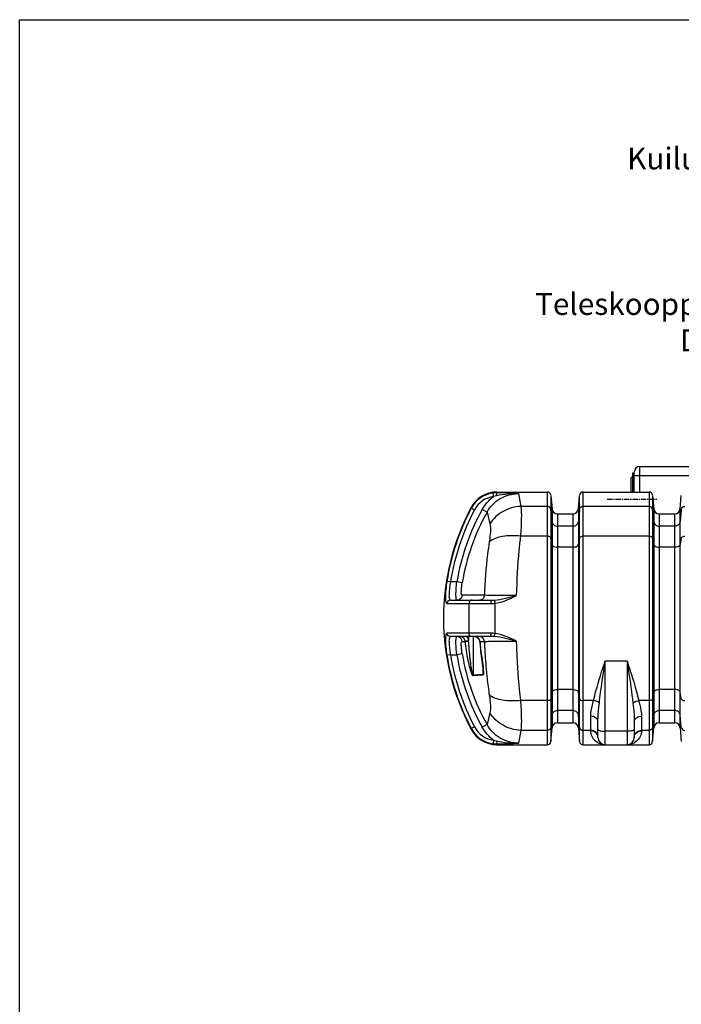
# Model space of a CAD drawing. Units: millimetres. Extents: x -3735 to 5250, y -123 to 5908.
# Drawn here: x -3735 to -1914, y 3199 to 5908 of the extents above; entities that cross this region are included whole.
import ezdxf
from ezdxf import colors
from ezdxf.entities.mleader import LeaderData, LeaderLine
from ezdxf.math import Vec2, Vec3

# ---------------------------------------------------------------- set-up
doc = ezdxf.new("R2010")
doc.units = ezdxf.units.MM
doc.header["$LTSCALE"] = 38.72
doc.linetypes.add('CENTER', pattern=[0.6, 0.375, -0.075, 0.075, -0.075])
doc.layers.get('0').update_dxf_attribs({"linetype": 'CONTINUOUS'})
doc.layers.add('EL_ACHSE', color=7, linetype='CONTINUOUS')
doc.layers.add('EL_BAUGR', color=7, linetype='CONTINUOUS')
doc.styles.add('Arial', font='txt', dxfattribs={"height": 1})

msp = doc.modelspace()

# ---------------------------------------------------------------- linework, layer by layer
at = {"linetype": 'Continuous'}
msp.add_lwpolyline([(5249.7, -123.3), (-3735, -123.3), (-3735, 5907.5), (5249.7, 5907.5)], close=True, dxfattribs=at)
at = {"layer": 'EL_ACHSE', "color": 7, "linetype": 'CENTER'}
msp.add_line((-2118.5, 4588.4), (-1982, 4588.4), dxfattribs=at)
at = {"layer": 'EL_BAUGR', "color": 7, "linetype": 'Continuous'}
for p, q in [((-2048.6, 4660.9), (-2048.6, 4608.4)), ((-2048.6, 4660.9), (-2043.6, 4660)), ((-2043.6, 4608.4), (-2043.6, 4663.4)), ((-2028.7, 4608.4), (-2028.6, 4678.4)), ((-2028.6, 4678.4), (-1848.6, 4678.4)), ((-2051.8, 4608.4), (-2051.8, 4648.4)), ((-2048.6, 4648.4), (-2051.8, 4648.4)), ((-2043.6, 4653.4), (-1823.6, 4653.4)), ((-2430.7, 4595.9), (-2432, 4605.8)), ((-2421.7, 4606.5), (-2422, 4608.4)), ((-2422, 4608.4), (-2283.1, 4608.4)), ((-2362.3, 4603.9), (-2355.8, 4568.8)), ((-2283.1, 4608.4), (-2283.1, 3913.4)), ((-2184.2, 3913.4), (-2184.2, 4608.4)), ((-2184.2, 4608.4), (-2003.1, 4608.4)), ((-2003.1, 4608.4), (-2003.1, 3913.4)), ((-2273.1, 4599.2), (-2269.8, 4562.1)), ((-2273.1, 4599.2), (-2273.1, 3922.5)), ((-2197.5, 4562.1), (-2194.2, 4599.2)), ((-2194.2, 3922.5), (-2194.2, 4599.2)), ((-1993.1, 4599.2), (-1989.8, 4562.1)), ((-1993.1, 4599.2), (-1993.1, 3922.5)), ((-1917.5, 4562.1), (-1914.2, 4599.2)), ((-2492.2, 4563.9), (-2492.6, 4565.9)), ((-2483.4, 4559.3), (-2492.2, 4563.9)), ((-2448.8, 4553), (-2461.9, 4560.3)), ((-2448.8, 4553), (-2441.2, 4521)), ((-2283.1, 4568.8), (-2355.8, 4568.8)), ((-2269.8, 4526.6), (-2273.1, 4560.5)), ((-2269.8, 4562.1), (-2269.8, 3959.7)), ((-2197.5, 4562.1), (-2197.5, 3959.7)), ((-2194.2, 4560.5), (-2197.5, 4526.6)), ((-2003.1, 4568.8), (-2184.2, 4568.8)), ((-1989.8, 4526.6), (-1993.1, 4560.5)), ((-1989.8, 4562.1), (-1989.8, 3959.7)), ((-1917.5, 3959.7), (-1917.5, 4562.1)), ((-1914.2, 4560.5), (-1917.5, 4526.6)), ((-2254.9, 4548.4), (-2254.9, 3973.4)), ((-2254.9, 4548.4), (-2212.4, 4548.4)), ((-2212.4, 4548.4), (-2212.4, 3973.4)), ((-1974.9, 4548.4), (-1974.9, 3973.4)), ((-1974.9, 4548.4), (-1932.4, 4548.4)), ((-1932.4, 3973.4), (-1932.4, 4548.4)), ((-2212.4, 4514.1), (-2254.9, 4514.1)), ((-1932.4, 4514.1), (-1974.9, 4514.1)), ((-2283.1, 4486.8), (-2356.9, 4486.8)), ((-2269.8, 4463.6), (-2273.1, 4482.3)), ((-2194.2, 4482.3), (-2197.5, 4463.6)), ((-2003.1, 4486.8), (-2184.2, 4486.8)), ((-1989.8, 4463.6), (-1993.1, 4482.3)), ((-1914.2, 4482.3), (-1917.5, 4463.6)), ((-2212.4, 4456.7), (-2254.9, 4456.7)), ((-1932.4, 4456.7), (-1974.9, 4456.7)), ((-2549.5, 4360.9), (-2559.4, 4362.4)), ((-2532, 4360.9), (-2549.5, 4360.9)), ((-2517.3, 4358.4), (-2532, 4360.9)), ((-2549.5, 4310.9), (-2436.9, 4310.9)), ((-2456.2, 4324.3), (-2517.3, 4324.3)), ((-2559.4, 4301.5), (-2498.8, 4301.5)), ((-2530.9, 4220.2), (-2559.4, 4220.2)), ((-2436.9, 4210.9), (-2549.5, 4210.9)), ((-2498.8, 4220.2), (-2530.9, 4220.2)), ((-2499.5, 4210.9), (-2499.5, 4200.2)), ((-2487.4, 4210.9), (-2487.4, 4104.9)), ((-2482, 4210.9), (-2477.4, 4209.7)), ((-2481.9, 4210.9), (-2482, 4210.9)), ((-2477.4, 4209.7), (-2473.3, 4206.6)), ((-2470, 4200.6), (-2469.4, 4197.5)), ((-2469.2, 4200.4), (-2470, 4200.6)), ((-2517.3, 4197.4), (-2508.9, 4197.4)), ((-2469.4, 4197.5), (-2469, 4193.3)), ((-2468.6, 4197.4), (-2469.4, 4197.5)), ((-2468.6, 4197.4), (-2456.2, 4197.4)), ((-2549.5, 4160.9), (-2559.4, 4159.3)), ((-2549.5, 4160.9), (-2532, 4160.9)), ((-2517.3, 4163.3), (-2532, 4160.9)), ((-2123.6, 3913.4), (-2123.6, 4144.4)), ((-2123.6, 4144.4), (-2063.6, 4144.4)), ((-2063.6, 4144.4), (-2063.6, 3913.4)), ((-2460.4, 4123.6), (-2460.4, 4106.6)), ((-2460.4, 4106.6), (-2487.4, 4104.9)), ((-2460.1, 4104.5), (-2487.1, 4102.7)), ((-2459.6, 4112.4), (-2459.6, 4112.3)), ((-2212.4, 4065), (-2254.9, 4065)), ((-1932.4, 4065), (-1974.9, 4065)), ((-2269.8, 4058.1), (-2273.1, 4039.5)), ((-2194.2, 4039.5), (-2197.5, 4058.1)), ((-1989.8, 4058.1), (-1993.1, 4039.5)), ((-1914.2, 4039.5), (-1917.5, 4058.1)), ((-2283.1, 4034.9), (-2356.9, 4034.9)), ((-2155.9, 4034.9), (-2184.2, 4034.9)), ((-2003.1, 4034.9), (-2031.4, 4034.9)), ((-2441.2, 4000.7), (-2448.8, 3968.7)), ((-2269.8, 3995.1), (-2273.1, 3961.2)), ((-2212.4, 4007.6), (-2254.9, 4007.6)), ((-2194.2, 3961.2), (-2197.5, 3995.1)), ((-2163.6, 3951.7), (-2163.6, 3991.6)), ((-2023.6, 3991.6), (-2023.6, 3951.7)), ((-1989.8, 3995.1), (-1993.1, 3961.2)), ((-1932.4, 4007.6), (-1974.9, 4007.6)), ((-1914.2, 3961.2), (-1917.5, 3995.1)), ((-2492.6, 3955.8), (-2492.2, 3957.8)), ((-2483.4, 3962.4), (-2492.2, 3957.8)), ((-2448.8, 3968.7), (-2461.9, 3961.4)), ((-2273.1, 3922.5), (-2269.8, 3959.7)), ((-2254.9, 3973.4), (-2212.4, 3973.4)), ((-2197.5, 3959.7), (-2194.2, 3922.5)), ((-2143.6, 3933.4), (-2143.6, 3977.2)), ((-2043.6, 3977.2), (-2043.6, 3933.4)), ((-1993.1, 3922.5), (-1989.8, 3959.7)), ((-1974.9, 3973.4), (-1932.4, 3973.4)), ((-1917.5, 3959.7), (-1914.2, 3922.5)), ((-2355.8, 3952.9), (-2362.3, 3917.8)), ((-2283.1, 3952.9), (-2355.8, 3952.9)), ((-2163.6, 3952.9), (-2184.2, 3952.9)), ((-2063.6, 3950.4), (-2123.6, 3950.4)), ((-2003.1, 3952.9), (-2023.6, 3952.9)), ((-2430.7, 3925.8), (-2432, 3915.9)), ((-2422, 3913.4), (-2421.7, 3915.3)), ((-2422, 3913.4), (-2283.1, 3913.4)), ((-2184.2, 3913.4), (-2003.1, 3913.4))]:
    msp.add_line(p, q, dxfattribs=at)
for points in [[(-2522.5, 4210.8), (-2522.9, 4210.9), (-2523.4, 4210.9)], [(-2508.9, 4197.4), (-2509, 4198.1), (-2509.1, 4198.7)], [(-2499.4, 4198.3), (-2499.4, 4199.3), (-2499.5, 4200.2)], [(-2482.3, 4210.9), (-2482.1, 4210.9), (-2481.9, 4210.9)], [(-2473.3, 4206.6), (-2470.5, 4202.1), (-2470, 4200.6)], [(-2469, 4193.3), (-2468.1, 4185), (-2467.2, 4177.3), (-2466.4, 4170.1), (-2465.5, 4163.2), (-2464.7, 4156.7), (-2463.9, 4150.9), (-2463.2, 4145.7), (-2462.5, 4140.9), (-2461.9, 4136.4), (-2461.4, 4132), (-2460.9, 4127.8), (-2460.4, 4123.8), (-2460, 4119.9), (-2459.8, 4116.3), (-2459.6, 4113.1), (-2459.6, 4112.4)], [(-2487.1, 4102.7), (-2487.3, 4103.4), (-2487.4, 4104.1), (-2487.4, 4104.9)], [(-2460.1, 4104.5), (-2460.3, 4105.2), (-2460.4, 4105.9), (-2460.4, 4106.6)]]:
    msp.add_lwpolyline(points, dxfattribs=at)
for centre, radius, start, end in [((-2028.6, 4663.4), 15, 90, 180), ((-2422, 4528.4), 80, 90, 152.0112), ((-2421.6, 4526.6), 79.9, 97.4721, 152.153), ((-2422.3, 4531.6), 74.8, 89.526, 97.4595), ((-2431.6, 3669.2), 937.3, 85.7604, 89.3939), ((-2283.1, 4598.4), 10, 5, 90), ((-2184.2, 4598.4), 10, 90, 175), ((-2003.1, 4598.4), 10, 5, 90), ((-2421.6, 4526.7), 69.9, 97.4755, 152.1902), ((-2408.1, 4527.2), 72.4, 101.637, 108.2057), ((-1918.6, 4260.9), 650, 152.0112, 207.9888), ((-1918.6, 4260.9), 648.7, 152.1476, 170.9929), ((-1918.6, 4260.9), 638.7, 152.1476, 170.9929), ((-1928.6, 4260.9), 611.6, 150.678, 170.5889), ((-1928.6, 4260.9), 596.6, 150.678, 170.5889), ((-2254.9, 4563.4), 15, 185, 270), ((-2212.4, 4563.4), 15, 270, 355), ((-1974.9, 4563.4), 15, 185, 270), ((-1932.4, 4563.4), 15, 270, 355), ((-621.3, 4260.9), 1878, 178.7626, 180.0022), ((-2372.5, 4301), 65.8, 176.5026, 179.3257), ((-3306.3, 4204.3), 884.3, 6.3617, 6.5628), ((10.2, 4260.8), 2438, 179.0243, 179.9976), ((-621.3, 4260.8), 1877.9, 179.9978, 181.2374), ((10.2, 4260.8), 2438, 179.9993, 180.9725), ((-2532, 4196.2), 14.7, 59.7584, 68.7627), ((-2532.1, 4196.1), 14.8, 56.9857, 59.7726), ((-2484.3, 4196), 15.8, 16.2595, 18.0776), ((-2483.9, 4196.1), 15.3, 10.7404, 16.2269), ((-2484.9, 4195.9), 16.3, 5.3365, 10.7485), ((-2372.5, 4220.7), 65.8, 180.6738, 183.497), ((-3306.3, 4317.4), 884.3, 353.4372, 353.6384), ((-1918.6, 4260.9), 648.7, 189.0071, 207.8524), ((-1918.6, 4260.9), 638.7, 189.0072, 207.8524), ((-1928.6, 4260.9), 611.6, 189.4111, 209.322), ((-1928.6, 4260.9), 596.6, 189.4111, 209.3216), ((-2422, 3993.4), 80, 207.9888, 270), ((-2421.6, 3995.1), 79.9, 207.847, 262.5277), ((-2421.6, 3995), 69.9, 207.8098, 262.5244), ((-2254.9, 3958.4), 15, 90, 175), ((-2212.4, 3958.4), 15, 5, 90), ((-1974.9, 3958.4), 15, 90, 175), ((-1932.4, 3958.4), 15, 5, 90), ((-2123.6, 3933.4), 20, 180, 270), ((-2063.6, 3933.4), 20, 270, 0), ((-2422.3, 3990.1), 74.8, 262.5404, 270.474), ((-2408.1, 3994.5), 72.4, 251.7949, 258.3634), ((-2431.2, 4842.7), 927.4, 270.5868, 274.2589), ((-2283.1, 3923.4), 10, 270, 355), ((-2184.2, 3923.4), 10, 185, 270), ((-2003.1, 3923.4), 10, 270, 355)]:
    msp.add_arc(centre, radius, start, end, dxfattribs=at)
for points, knots in [([(-2448.8, 4553), (-2440.4, 4568.2), (-2415, 4594.5), (-2379.6, 4603.9), (-2362.3, 4603.9)], [0, 0, 0, 0, 0.500118, 1, 1, 1, 1]), ([(-2422.7, 4598.1), (-2422.6, 4600), (-2422.2, 4602.6), (-2422.4, 4605.9), (-2421.7, 4606.5)], [0, 0, 0, 0, 0.677414, 1, 1, 1, 1]), ([(-2355.8, 4568.8), (-2372.8, 4568.2), (-2406.5, 4558.8), (-2432.3, 4535), (-2441.2, 4521)], [0, 0, 0, 0, 0.506311, 1, 1, 1, 1]), ([(-2355.8, 4568.8), (-2354.4, 4557.6), (-2354.2, 4530.2), (-2355.7, 4502.9), (-2356.9, 4486.8)], [0, 0, 0, 0, 0.412949, 1, 1, 1, 1]), ([(-2273.1, 4560.5), (-2273.3, 4562.8), (-2275.8, 4567.3), (-2280.7, 4568.8), (-2283.1, 4568.8)], [0, 0, 0, 0, 0.484657, 1, 1, 1, 1]), ([(-2194.2, 4560.5), (-2194, 4562.8), (-2191.5, 4567.3), (-2186.6, 4568.8), (-2184.2, 4568.8)], [0, 0, 0, 0, 0.484657, 1, 1, 1, 1]), ([(-1993.1, 4560.5), (-1993.3, 4562.8), (-1995.8, 4567.3), (-2000.7, 4568.8), (-2003.1, 4568.8)], [0, 0, 0, 0, 0.484657, 1, 1, 1, 1]), ([(-1914.2, 4560.5), (-1914, 4562.8), (-1911.5, 4567.3), (-1906.6, 4568.8), (-1904.2, 4568.8)], [0, 0, 0, 0, 0.484657, 1, 1, 1, 1]), ([(-2269.8, 4526.6), (-2269.5, 4523.3), (-2265.7, 4516.5), (-2258.5, 4514.1), (-2254.9, 4514.1)], [0, 0, 0, 0, 0.484657, 1, 1, 1, 1]), ([(-2212.4, 4514.1), (-2208.8, 4514.1), (-2201.6, 4516.5), (-2197.8, 4523.3), (-2197.5, 4526.6)], [0, 0, 0, 0, 0.515343, 1, 1, 1, 1]), ([(-1989.8, 4526.6), (-1989.5, 4523.3), (-1985.7, 4516.5), (-1978.5, 4514.1), (-1974.9, 4514.1)], [0, 0, 0, 0, 0.484657, 1, 1, 1, 1]), ([(-1917.5, 4526.6), (-1917.8, 4523.3), (-1921.6, 4516.5), (-1928.8, 4514.1), (-1932.4, 4514.1)], [0, 0, 0, 0, 0.484657, 1, 1, 1, 1]), ([(-2441.2, 4521), (-2439.6, 4514.4), (-2439.3, 4497.7), (-2441.1, 4481.3), (-2442.6, 4471.8)], [0, 0, 0, 0, 0.412952, 1, 1, 1, 1]), ([(-2442.6, 4471.8), (-2444.4, 4460.2), (-2451, 4411.3), (-2454.7, 4361.9), (-2456.2, 4324.3)], [0, 0, 0, 0, 0.236835, 1, 1, 1, 1]), ([(-2356.9, 4486.8), (-2373.3, 4488.7), (-2402.9, 4488.7), (-2432.2, 4479.6), (-2442.6, 4471.8)], [0, 0, 0, 0, 0.559533, 1, 1, 1, 1]), ([(-2356.9, 4486.8), (-2358.5, 4474.1), (-2364.2, 4419.8), (-2367.2, 4365.4), (-2368.4, 4323.8)], [0, 0, 0, 0, 0.23649, 1, 1, 1, 1]), ([(-2273.1, 4482.3), (-2273.2, 4482.9), (-2275.5, 4486.3), (-2279.9, 4486.8), (-2283.1, 4486.8)], [0, 0, 0, 0, 0.178485, 1, 1, 1, 1]), ([(-2194.2, 4482.3), (-2194.1, 4482.9), (-2191.8, 4486.3), (-2187.4, 4486.8), (-2184.2, 4486.8)], [0, 0, 0, 0, 0.178485, 1, 1, 1, 1]), ([(-1993.1, 4482.3), (-1993.2, 4482.9), (-1995.5, 4486.3), (-1999.9, 4486.8), (-2003.1, 4486.8)], [0, 0, 0, 0, 0.178485, 1, 1, 1, 1]), ([(-1914.2, 4482.3), (-1914.1, 4482.9), (-1911.8, 4486.3), (-1907.4, 4486.8), (-1904.2, 4486.8)], [0, 0, 0, 0, 0.178485, 1, 1, 1, 1]), ([(-2269.8, 4463.6), (-2269.7, 4462.6), (-2266.3, 4457.5), (-2259.6, 4456.7), (-2254.9, 4456.7)], [0, 0, 0, 0, 0.178485, 1, 1, 1, 1]), ([(-2212.4, 4456.7), (-2210.6, 4456.7), (-2205.3, 4457.1), (-2198.1, 4459.8), (-2197.5, 4463.6)], [0, 0, 0, 0, 0.323102, 1, 1, 1, 1]), ([(-1989.8, 4463.6), (-1989.7, 4462.6), (-1986.3, 4457.5), (-1979.6, 4456.7), (-1974.9, 4456.7)], [0, 0, 0, 0, 0.178485, 1, 1, 1, 1]), ([(-1917.5, 4463.6), (-1917.6, 4462.6), (-1921, 4457.5), (-1927.7, 4456.7), (-1932.4, 4456.7)], [0, 0, 0, 0, 0.178485, 1, 1, 1, 1]), ([(-2559.4, 4362.4), (-2560.6, 4354.7), (-2562.5, 4340.6), (-2563.5, 4320.9), (-2563.5, 4309.8), (-2561.2, 4301.5), (-2559.4, 4301.5)], [0, 0, 0, 0, 0.377722, 0.697824, 0.9118, 1, 1, 1, 1]), ([(-2549.5, 4360.9), (-2551.7, 4349.2), (-2553.4, 4332.8), (-2553.7, 4317.3), (-2551.1, 4310.9), (-2549.5, 4310.9)], [0, 0, 0, 0, 0.694085, 0.907159, 1, 1, 1, 1]), ([(-2532, 4310.9), (-2533.4, 4310.9), (-2534.1, 4318.1), (-2534.6, 4326.6), (-2533.8, 4343), (-2532.7, 4354.5), (-2532, 4360.9)], [0, 0, 0, 0, 0.082909, 0.298115, 0.620136, 1, 1, 1, 1]), ([(-2517.3, 4324.3), (-2518.3, 4324.3), (-2519.7, 4328.9), (-2519.6, 4335.2), (-2519.1, 4346.2), (-2518, 4354.1), (-2517.3, 4358.4)], [0, 0, 0, 0, 0.089197, 0.302962, 0.622784, 1, 1, 1, 1]), ([(-2549.5, 4310.9), (-2552, 4310.9), (-2557, 4308.9), (-2559.2, 4303.9), (-2559.4, 4301.5)], [0, 0, 0, 0, 0.497879, 1, 1, 1, 1]), ([(-2517.3, 4324.3), (-2517.6, 4320.7), (-2521.1, 4313.7), (-2528.4, 4310.9), (-2532, 4310.9)], [0, 0, 0, 0, 0.502255, 1, 1, 1, 1]), ([(-2456.2, 4324.3), (-2456.5, 4320.8), (-2459.3, 4314), (-2466.2, 4310.9), (-2469.4, 4310.9)], [0, 0, 0, 0, 0.520587, 1, 1, 1, 1]), ([(-2368.4, 4323.8), (-2377.3, 4323.7), (-2406.6, 4323.7), (-2435.8, 4323.7), (-2456.2, 4324.3)], [0, 0, 0, 0, 0.303422, 1, 1, 1, 1]), ([(-2436.9, 4310.9), (-2437.5, 4310.9), (-2437.8, 4307.9), (-2438.1, 4306.4), (-2438.2, 4305)], [0, 0, 0, 0, 0.289372, 1, 1, 1, 1]), ([(-2428.5, 4311.2), (-2418.4, 4311.9), (-2398.2, 4315.9), (-2378.3, 4320.9), (-2368.4, 4323.8)], [0, 0, 0, 0, 0.497028, 1, 1, 1, 1]), ([(-2428.5, 4311.2), (-2428.5, 4310.9), (-2428.2, 4309), (-2428, 4307.1), (-2427.8, 4305.4)], [0, 0, 0, 0, 0.12108, 1, 1, 1, 1]), ([(-2427.4, 4302.3), (-2417, 4303.5), (-2396.7, 4309.7), (-2377.6, 4318.6), (-2368.4, 4323.8)], [0, 0, 0, 0, 0.499703, 1, 1, 1, 1]), ([(-2498.8, 4301.5), (-2495.3, 4301.6), (-2475.1, 4301.8), (-2454.9, 4301.8), (-2438.3, 4301.8)], [0, 0, 0, 0, 0.176347, 1, 1, 1, 1]), ([(-2559.4, 4220.2), (-2561.2, 4220.2), (-2563.5, 4211.9), (-2563.5, 4200.8), (-2562.5, 4181.1), (-2560.6, 4167), (-2559.4, 4159.3)], [0, 0, 0, 0, 0.088205, 0.30218, 0.622272, 1, 1, 1, 1]), ([(-2549.5, 4210.9), (-2552, 4210.9), (-2557, 4212.8), (-2559.2, 4217.8), (-2559.4, 4220.2)], [0, 0, 0, 0, 0.497878, 1, 1, 1, 1]), ([(-2549.5, 4210.9), (-2551.1, 4210.9), (-2553.7, 4204.4), (-2553.4, 4188.9), (-2551.7, 4172.5), (-2549.5, 4160.9)], [0, 0, 0, 0, 0.092844, 0.305916, 1, 1, 1, 1]), ([(-2532, 4160.9), (-2533.2, 4171.2), (-2534.5, 4185.3), (-2534.3, 4201.5), (-2533.9, 4207.5), (-2533.1, 4209.5)], [0, 0, 0, 0, 0.637267, 0.866167, 1, 1, 1, 1]), ([(-2533.1, 4209.5), (-2533, 4209.9), (-2532.8, 4210.5), (-2532.2, 4210.9), (-2532, 4210.9)], [0, 0, 0, 0, 0.613768, 1, 1, 1, 1]), ([(-2509.1, 4198.7), (-2509.7, 4201.9), (-2513, 4208), (-2519.4, 4210.6), (-2522.5, 4210.8)], [0, 0, 0, 0, 0.5048, 1, 1, 1, 1]), ([(-2509.1, 4198.7), (-2508.7, 4198.7), (-2505.4, 4199.1), (-2502.3, 4199.7), (-2499.5, 4200.2)], [0, 0, 0, 0, 0.135183, 1, 1, 1, 1]), ([(-2508.9, 4197.4), (-2508.5, 4197.4), (-2505.3, 4197.7), (-2502.1, 4198), (-2499.4, 4198.3)], [0, 0, 0, 0, 0.135169, 1, 1, 1, 1]), ([(-2487.4, 4104.9), (-2488.1, 4104.8), (-2488.3, 4107.3), (-2489.4, 4110.1), (-2490.2, 4115.3), (-2491.3, 4120.9), (-2492.5, 4128.8), (-2493.9, 4138.7), (-2495.9, 4154.5), (-2497.8, 4174.4), (-2498.9, 4190.3), (-2499.4, 4198.3)], [0, 0, 0, 0, 0.021209, 0.051652, 0.113262, 0.175965, 0.23909, 0.365712, 0.492526, 0.746263, 1, 1, 1, 1]), ([(-2438.3, 4219.9), (-2444.5, 4219.9), (-2464.7, 4219.9), (-2484.9, 4220), (-2498.8, 4220.2)], [0, 0, 0, 0, 0.308646, 1, 1, 1, 1]), ([(-2456.2, 4197.4), (-2456.5, 4200.9), (-2459.3, 4207.7), (-2466.2, 4210.9), (-2469.4, 4210.9)], [0, 0, 0, 0, 0.520587, 1, 1, 1, 1]), ([(-2456.2, 4197.4), (-2451, 4197.6), (-2421.7, 4198.1), (-2392.5, 4198.1), (-2368.4, 4198)], [0, 0, 0, 0, 0.17772, 1, 1, 1, 1]), ([(-2436.9, 4210.9), (-2437.5, 4210.9), (-2437.8, 4213.8), (-2438.1, 4215.3), (-2438.2, 4216.7)], [0, 0, 0, 0, 0.289402, 1, 1, 1, 1]), ([(-2428.5, 4210.6), (-2428.5, 4210.8), (-2428.2, 4212.7), (-2428, 4214.7), (-2427.8, 4216.4)], [0, 0, 0, 0, 0.121098, 1, 1, 1, 1]), ([(-2368.4, 4197.9), (-2377.6, 4203), (-2396.6, 4212), (-2417, 4218.3), (-2427.5, 4219.4)], [0, 0, 0, 0, 0.500297, 1, 1, 1, 1]), ([(-2368.4, 4197.9), (-2368, 4183.7), (-2366, 4129.2), (-2361.7, 4074.8), (-2356.9, 4034.9)], [0, 0, 0, 0, 0.261319, 1, 1, 1, 1]), ([(-2517.3, 4163.3), (-2518, 4167.6), (-2519.1, 4175.5), (-2519.6, 4186.5), (-2519.7, 4192.8), (-2518.3, 4197.4), (-2517.3, 4197.4)], [0, 0, 0, 0, 0.377207, 0.697023, 0.910803, 1, 1, 1, 1]), ([(-2487.1, 4102.7), (-2487.6, 4102.7), (-2488.4, 4104.1), (-2489.8, 4106.6), (-2491.6, 4111.2), (-2493.5, 4116.8), (-2495.9, 4124.8), (-2498.5, 4134.9), (-2502.2, 4151.4), (-2505.9, 4172.2), (-2508, 4189), (-2508.9, 4197.4)], [0, 0, 0, 0, 0.014179, 0.038487, 0.096687, 0.158909, 0.222519, 0.351311, 0.480866, 0.740428, 1, 1, 1, 1]), ([(-2468.6, 4197.4), (-2468, 4190.7), (-2465.2, 4164.3), (-2460.8, 4138), (-2459.1, 4118.2)], [0, 0, 0, 0, 0.253421, 1, 1, 1, 1]), ([(-2456.2, 4197.4), (-2455.9, 4190.2), (-2454.6, 4161.9), (-2452.5, 4133.6), (-2450.4, 4112.6)], [0, 0, 0, 0, 0.254751, 1, 1, 1, 1]), ([(-2155.9, 4034.9), (-2153.8, 4043.8), (-2144.2, 4080.6), (-2132.4, 4116.8), (-2123.6, 4144.4)], [0, 0, 0, 0, 0.239447, 1, 1, 1, 1]), ([(-2139.8, 4027.9), (-2138.7, 4037.5), (-2134, 4076.4), (-2128.1, 4115.1), (-2123.6, 4144.4)], [0, 0, 0, 0, 0.245548, 1, 1, 1, 1]), ([(-2063.6, 4144.4), (-2060.7, 4135), (-2049.2, 4098.7), (-2037.8, 4062.3), (-2031.4, 4034.9)], [0, 0, 0, 0, 0.259276, 1, 1, 1, 1]), ([(-2063.6, 4144.4), (-2062.2, 4134.5), (-2056.3, 4095.8), (-2050.6, 4057), (-2047.5, 4027.9)], [0, 0, 0, 0, 0.254097, 1, 1, 1, 1]), ([(-2459.6, 4112.3), (-2459.6, 4111.2), (-2459.8, 4109.7), (-2459.5, 4106.7), (-2460.4, 4106.6)], [0, 0, 0, 0, 0.559734, 1, 1, 1, 1]), ([(-2450.4, 4112.6), (-2449.9, 4107.2), (-2447.7, 4086.3), (-2445, 4065.4), (-2442.6, 4049.9)], [0, 0, 0, 0, 0.256964, 1, 1, 1, 1]), ([(-2269.8, 4058.1), (-2269.7, 4059.1), (-2266.3, 4064.2), (-2259.6, 4065), (-2254.9, 4065)], [0, 0, 0, 0, 0.178485, 1, 1, 1, 1]), ([(-2212.4, 4065), (-2210.6, 4065), (-2205.3, 4064.6), (-2198.1, 4061.9), (-2197.5, 4058.1)], [0, 0, 0, 0, 0.323102, 1, 1, 1, 1]), ([(-1989.8, 4058.1), (-1989.7, 4059.1), (-1986.3, 4064.2), (-1979.6, 4065), (-1974.9, 4065)], [0, 0, 0, 0, 0.178485, 1, 1, 1, 1]), ([(-1917.5, 4058.1), (-1917.6, 4059.1), (-1921, 4064.2), (-1927.7, 4065), (-1932.4, 4065)], [0, 0, 0, 0, 0.178485, 1, 1, 1, 1]), ([(-2442.6, 4049.9), (-2441.1, 4040.4), (-2439.3, 4024.1), (-2439.6, 4007.3), (-2441.2, 4000.7)], [0, 0, 0, 0, 0.587048, 1, 1, 1, 1]), ([(-2356.9, 4034.9), (-2373.3, 4033), (-2402.9, 4033), (-2432.2, 4042.1), (-2442.6, 4049.9)], [0, 0, 0, 0, 0.559533, 1, 1, 1, 1]), ([(-2273.1, 4039.5), (-2273.2, 4038.8), (-2275.5, 4035.4), (-2279.9, 4034.9), (-2283.1, 4034.9)], [0, 0, 0, 0, 0.178485, 1, 1, 1, 1]), ([(-2194.2, 4039.5), (-2194.1, 4038.8), (-2191.8, 4035.4), (-2187.4, 4034.9), (-2184.2, 4034.9)], [0, 0, 0, 0, 0.178485, 1, 1, 1, 1]), ([(-1993.1, 4039.5), (-1993.2, 4038.8), (-1995.5, 4035.4), (-1999.9, 4034.9), (-2003.1, 4034.9)], [0, 0, 0, 0, 0.178485, 1, 1, 1, 1]), ([(-1914.2, 4039.5), (-1914.1, 4038.8), (-1911.8, 4035.4), (-1907.4, 4034.9), (-1904.2, 4034.9)], [0, 0, 0, 0, 0.178485, 1, 1, 1, 1]), ([(-2356.9, 4034.9), (-2355.7, 4018.9), (-2354.2, 3991.6), (-2354.4, 3964.1), (-2355.8, 3952.9)], [0, 0, 0, 0, 0.587051, 1, 1, 1, 1]), ([(-2163.6, 3991.6), (-2163.6, 3994.9), (-2162.4, 4009.6), (-2158.6, 4023.9), (-2155.9, 4034.9)], [0, 0, 0, 0, 0.228099, 1, 1, 1, 1]), ([(-2139.8, 4027.9), (-2140.7, 4028.8), (-2145.6, 4032.2), (-2151.4, 4034.1), (-2155.9, 4034.9)], [0, 0, 0, 0, 0.220528, 1, 1, 1, 1]), ([(-2143.6, 3977.2), (-2143.6, 3981.3), (-2143.1, 3998.3), (-2141.1, 4015.1), (-2139.8, 4027.9)], [0, 0, 0, 0, 0.242058, 1, 1, 1, 1]), ([(-2047.5, 4027.9), (-2046.6, 4028.8), (-2041.7, 4032.2), (-2035.9, 4034.1), (-2031.4, 4034.9)], [0, 0, 0, 0, 0.22053, 1, 1, 1, 1]), ([(-2047.5, 4027.9), (-2047.1, 4023.6), (-2045.3, 4006.7), (-2043.6, 3989.8), (-2043.6, 3977.2)], [0, 0, 0, 0, 0.257269, 1, 1, 1, 1]), ([(-2031.4, 4034.9), (-2030.5, 4031), (-2027, 4016.8), (-2023.7, 4002.3), (-2023.6, 3991.6)], [0, 0, 0, 0, 0.270508, 1, 1, 1, 1]), ([(-2355.8, 3952.9), (-2372.8, 3953.6), (-2406.5, 3962.9), (-2432.3, 3986.7), (-2441.2, 4000.7)], [0, 0, 0, 0, 0.506311, 1, 1, 1, 1]), ([(-2269.8, 3995.1), (-2269.5, 3998.5), (-2265.7, 4005.3), (-2258.5, 4007.6), (-2254.9, 4007.6)], [0, 0, 0, 0, 0.484657, 1, 1, 1, 1]), ([(-2212.4, 4007.6), (-2208.8, 4007.6), (-2201.6, 4005.3), (-2197.8, 3998.5), (-2197.5, 3995.1)], [0, 0, 0, 0, 0.515343, 1, 1, 1, 1]), ([(-2143.6, 3977.2), (-2143.6, 3981.1), (-2149.5, 3989.6), (-2158.7, 3991.6), (-2163.6, 3991.6)], [0, 0, 0, 0, 0.442906, 1, 1, 1, 1]), ([(-2043.6, 3977.2), (-2043.6, 3981.1), (-2037.8, 3989.6), (-2028.6, 3991.6), (-2023.6, 3991.6)], [0, 0, 0, 0, 0.442905, 1, 1, 1, 1]), ([(-1989.8, 3995.1), (-1989.5, 3998.5), (-1985.7, 4005.3), (-1978.5, 4007.6), (-1974.9, 4007.6)], [0, 0, 0, 0, 0.484657, 1, 1, 1, 1]), ([(-1917.5, 3995.1), (-1917.8, 3998.5), (-1921.6, 4005.3), (-1928.8, 4007.6), (-1932.4, 4007.6)], [0, 0, 0, 0, 0.484657, 1, 1, 1, 1]), ([(-2362.3, 3917.8), (-2379.6, 3917.8), (-2415, 3927.2), (-2440.4, 3953.5), (-2448.8, 3968.7)], [0, 0, 0, 0, 0.499873, 1, 1, 1, 1]), ([(-2273.1, 3961.2), (-2273.3, 3959), (-2275.8, 3954.4), (-2280.7, 3952.9), (-2283.1, 3952.9)], [0, 0, 0, 0, 0.484657, 1, 1, 1, 1]), ([(-2194.2, 3961.2), (-2194, 3959), (-2191.5, 3954.4), (-2186.6, 3952.9), (-2184.2, 3952.9)], [0, 0, 0, 0, 0.484657, 1, 1, 1, 1]), ([(-2143.6, 3955.6), (-2143.6, 3955.3), (-2143, 3953.7), (-2141.2, 3953), (-2139.8, 3952.6)], [0, 0, 0, 0, 0.16712, 1, 1, 1, 1]), ([(-2043.6, 3955.6), (-2043.6, 3955.3), (-2044.3, 3953.7), (-2046.1, 3953), (-2047.5, 3952.6)], [0, 0, 0, 0, 0.16712, 1, 1, 1, 1]), ([(-1993.1, 3961.2), (-1993.3, 3959), (-1995.8, 3954.4), (-2000.7, 3952.9), (-2003.1, 3952.9)], [0, 0, 0, 0, 0.484657, 1, 1, 1, 1]), ([(-1914.2, 3961.2), (-1914, 3959), (-1911.5, 3954.4), (-1906.6, 3952.9), (-1904.2, 3952.9)], [0, 0, 0, 0, 0.484657, 1, 1, 1, 1]), ([(-2143.6, 3934.6), (-2143.6, 3939.4), (-2148.4, 3949.4), (-2158.6, 3952.9), (-2163.6, 3952.9)], [0, 0, 0, 0, 0.483785, 1, 1, 1, 1]), ([(-2123.6, 3913.4), (-2133, 3913.4), (-2153.7, 3920.2), (-2163.6, 3941), (-2163.6, 3951.7)], [0, 0, 0, 0, 0.466205, 1, 1, 1, 1]), ([(-2145.2, 3940.4), (-2147.4, 3945.4), (-2154.3, 3950.7), (-2161.7, 3951.7), (-2163.6, 3951.7)], [0, 0, 0, 0, 0.737681, 1, 1, 1, 1]), ([(-2023.6, 3951.7), (-2023.6, 3941), (-2033.6, 3920.2), (-2054.3, 3913.4), (-2063.6, 3913.4)], [0, 0, 0, 0, 0.533795, 1, 1, 1, 1]), ([(-2043.6, 3934.6), (-2043.6, 3939.4), (-2038.9, 3949.4), (-2028.7, 3952.9), (-2023.6, 3952.9)], [0, 0, 0, 0, 0.483785, 1, 1, 1, 1]), ([(-2042.1, 3940.4), (-2039.9, 3945.4), (-2033, 3950.7), (-2025.6, 3951.7), (-2023.6, 3951.7)], [0, 0, 0, 0, 0.737681, 1, 1, 1, 1]), ([(-2422.7, 3923.6), (-2422.6, 3921.7), (-2422.2, 3919.2), (-2422.4, 3915.9), (-2421.7, 3915.3)], [0, 0, 0, 0, 0.677431, 1, 1, 1, 1])]:
    msp.add_open_spline(points, degree=3, knots=knots, dxfattribs=at)
for points in [[(-2362.4, 4603.9), (-2382.5, 4604.7), (-2402.9, 4602.2), (-2422.7, 4598.1)], [(-2461.9, 4560.3), (-2454.1, 4574.1), (-2443.3, 4586.5), (-2430.7, 4595.9)], [(-2494.6, 4309.4), (-2497, 4307.7), (-2498.7, 4304.5), (-2498.8, 4301.5)], [(-2489.9, 4310.9), (-2491.5, 4310.9), (-2493.2, 4310.3), (-2494.6, 4309.4)], [(-2436.9, 4310.9), (-2434.1, 4310.9), (-2431.3, 4310.9), (-2428.5, 4311.2)], [(-2438.3, 4301.8), (-2434.7, 4301.8), (-2431, 4301.9), (-2427.4, 4302.3)], [(-2526.7, 4209.9), (-2528.3, 4210.5), (-2530.2, 4210.9), (-2532, 4210.9)], [(-2517.3, 4197.4), (-2517.7, 4201.7), (-2520.4, 4206.1), (-2524, 4208.5)], [(-2499.5, 4200.2), (-2500.2, 4204.1), (-2502.1, 4208), (-2504.7, 4211.1)], [(-2494.6, 4212.3), (-2497, 4214), (-2498.7, 4217.3), (-2498.8, 4220.2)], [(-2489.9, 4210.9), (-2491.5, 4210.9), (-2493.2, 4211.4), (-2494.6, 4212.3)], [(-2481.9, 4210.9), (-2480.5, 4210.8), (-2479.1, 4210.5), (-2477.8, 4210)], [(-2477.8, 4210), (-2476.4, 4209.5), (-2475.2, 4208.8), (-2474, 4207.8)], [(-2474, 4207.8), (-2472.9, 4206.9), (-2471.9, 4205.8), (-2471.1, 4204.5)], [(-2471.1, 4204.5), (-2470.3, 4203.4), (-2469.8, 4202.2), (-2469.3, 4200.9)], [(-2427.5, 4219.4), (-2431, 4219.8), (-2434.7, 4219.9), (-2438.3, 4219.9)], [(-2428.5, 4210.6), (-2431.3, 4210.8), (-2434.1, 4210.9), (-2436.9, 4210.9)], [(-2368.4, 4198), (-2388.1, 4203.7), (-2408.1, 4209), (-2428.5, 4210.6)], [(-2459.1, 4118.2), (-2458.8, 4115.4), (-2458.6, 4112.6), (-2458.7, 4109.8)], [(-2458.7, 4109.8), (-2458.7, 4108), (-2458.3, 4104.6), (-2460.1, 4104.5)], [(-2430.7, 3925.8), (-2443.3, 3935.2), (-2454.1, 3947.6), (-2461.9, 3961.4)], [(-2143.6, 3933.4), (-2143.6, 3935.7), (-2144.2, 3938.2), (-2145.2, 3940.4)], [(-2139.8, 3952.6), (-2138.4, 3952), (-2136.9, 3951.7), (-2135.4, 3951.4)], [(-2135.4, 3951.4), (-2131.5, 3950.7), (-2127.6, 3950.4), (-2123.6, 3950.4)], [(-2051.9, 3951.4), (-2055.8, 3950.7), (-2059.7, 3950.4), (-2063.6, 3950.4)], [(-2047.5, 3952.6), (-2048.9, 3952), (-2050.4, 3951.7), (-2051.9, 3951.4)], [(-2043.6, 3933.4), (-2043.6, 3935.7), (-2043.1, 3938.2), (-2042.1, 3940.4)], [(-2422.7, 3923.6), (-2402.9, 3919.6), (-2382.5, 3917), (-2362.3, 3917.8)]]:
    msp.add_open_spline(points, degree=3, dxfattribs=at)

# ---------------------------------------------------------------- leaders
at = {"color": 7}
ml = msp.add_multileader_mtext('Standard', dxfattribs=at)
ml.set_content('Kuilukansi', color=7, style='Arial')
ml.set_leader_properties()
ml.build(insert=Vec2(0, 0))
ml.multileader.update_dxf_attribs({"dogleg_length": 2, "arrow_head_size": 60, "scale": 15})
ctx = ml.context
ctx.base_point, ctx.scale, ctx.char_height, ctx.arrow_head_size, ctx.landing_gap_size, ctx.plane_origin = Vec3(-2143.2, 5525.3), 15, 60, 60, 7.5, Vec3(-1461.6, 5308.4)
ctx.text_align_type = 2
notes = []
notes.append((ctx, [(0, (1, 1, 0), (-1625.8, 5525.3), (-1, 0), 30, [(0, [(-1461.6, 5308.4)], 0, [])])]))
ctx.mtext.insert, ctx.mtext.alignment, ctx.mtext.flow_direction = Vec3(-1663.3, 5555.8), 3, 5
ml = msp.add_multileader_mtext('Standard', dxfattribs=at)
ml.set_content('Teleskooppiputki\\PDN 200', color=7, style='Arial')
ml.set_leader_properties()
ml.build(insert=Vec2(0, 0))
ml.multileader.update_dxf_attribs({"dogleg_length": 2, "arrow_head_size": 60, "scale": 15})
ctx = ml.context
ctx.base_point, ctx.scale, ctx.char_height, ctx.arrow_head_size, ctx.landing_gap_size, ctx.plane_origin = Vec3(-2439.7, 5125), 15, 60, 60, 7.5, Vec3(-1393.6, 4885.4)
ctx.text_align_type = 2
notes.append((ctx, [(0, (1, 1, 0), (-1610.5, 5125), (-1, 0), 30, [(0, [(-1393.6, 4885.4)], 0, [])])]))
ctx.mtext.insert, ctx.mtext.alignment, ctx.mtext.flow_direction = Vec3(-1648, 5155.5), 3, 5
for ctx, leaders in notes:
    for number, flags, end, landing, length, lines in leaders:
        leader = LeaderData()
        leader.index, (leader.has_last_leader_line, leader.has_dogleg_vector, leader.attachment_direction) = number, flags
        leader.last_leader_point, leader.dogleg_vector, leader.dogleg_length = Vec3(end), Vec3(landing), length
        for number, points, colour, breaks in lines:
            line = LeaderLine()
            line.index, line.vertices, line.color, line.breaks = number, Vec3.list(points), colors.encode_raw_color(colour), breaks
            leader.lines.append(line)
        ctx.leaders.append(leader)

doc.saveas('drawing.dxf')
